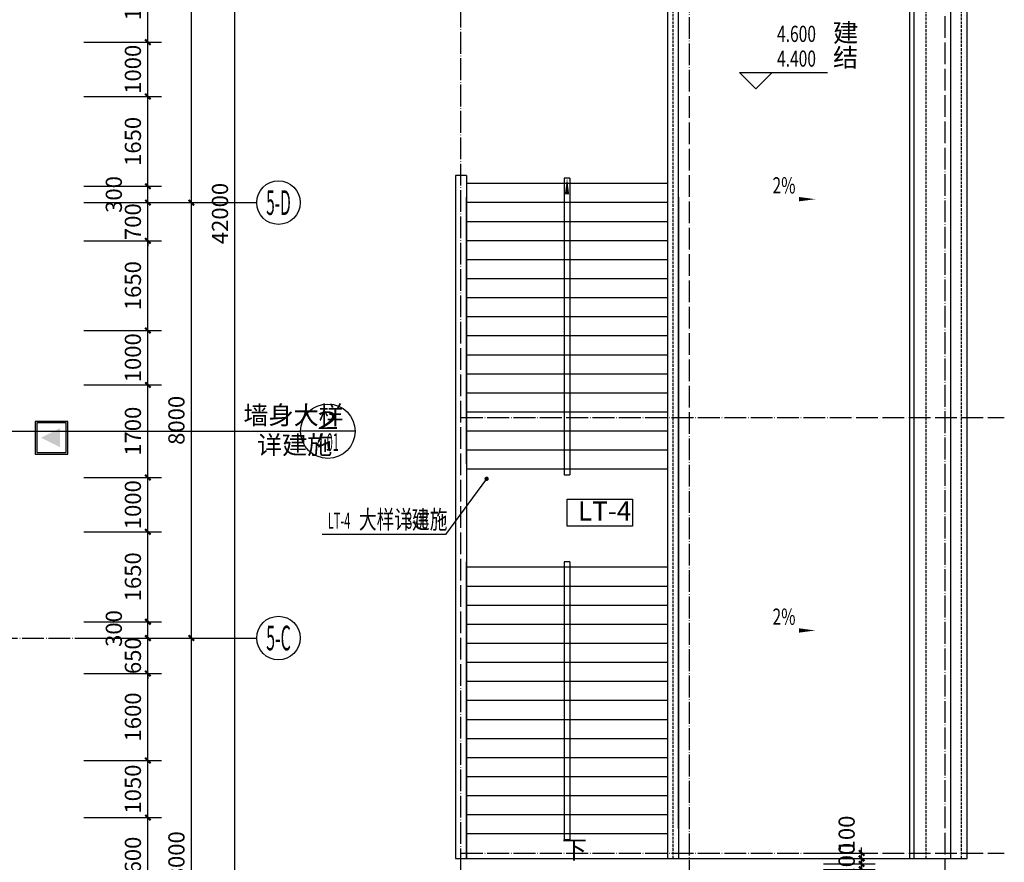
# Model space of a CAD drawing. Extents: x -977719 to 1504422, y -3543325 to -15798.
# Drawn here: x -857272 to -839182, y -3225932 to -3210450 of the extents above; entities that cross this region are included whole.
import ezdxf
from ezdxf.enums import TextEntityAlignment as Align

# ---------------------------------------------------------------- set-up
doc = ezdxf.new("R2010")
doc.units = 0
doc.header["$LTSCALE"] = 200
doc.linetypes.add('DASH', pattern=[0.35, 0.25, -0.1])
doc.linetypes.add('DOTE', pattern=[2.42, 2, -0.2, 0.02, -0.2])
for name, color, linetype in [('A-EQPM-PLUM', 161, 'Continuous'), ('A-FIRE-ANNO-TEXT', 3, 'Continuous'), ('A-STRS', 153, 'Continuous'), ('AXIS', 3, 'Continuous'), ('AXIS_TEXT', 7, 'Continuous'), ('DIM_ELEV', 3, 'Continuous'), ('DIM_IDEN', 3, 'Continuous'), ('DIM_LEAD', 3, 'Continuous'), ('DIM_SYMB', 3, 'Continuous'), ('DOTE', 251, 'Continuous'), ('PUB_DIM', 36, 'Continuous'), ('PUB_TEXT', 7, 'Continuous'), ('STAIR', 153, 'Continuous')]:
    doc.layers.add(name, color=color, linetype=linetype)
doc.styles.add('_TCH_AXIS', font='COMPLEX', dxfattribs={"bigfont": 'GBCBIG'})
doc.styles.add('_TCH_DIM', font='SIMPLEX', dxfattribs={"bigfont": 'GBCBIG'})
doc.styles.add('_TCH_DIM_T3', font='SIMPLEX', dxfattribs={"width": 0.705882, "bigfont": 'GBCBIG'})
doc.styles.add('_TCH_LABEL', font='COMPLEX', dxfattribs={"bigfont": 'GBCBIG'})
doc.styles.add('COMPLEX', font='COMPLEX')
doc.styles.get("Standard").update_dxf_attribs({"font": 'gbenor.shx', "bigfont": 'gbcbig.shx'})
doc.dimstyles.new('_TCH_ARCH&&100', dxfattribs={"dimtxt": 297.5, "dimasz": 100, "dimexe": 250, "dimexo": 300, "dimgap": 126.25, "dimtad": 1, "dimdec": 0, "dimzin": 0, "dimdsep": 46, "dimtxsty": '_TCH_DIM_T3', "dimblk": 'ARCHTICK', "dimcen": 0.09, "dimclrt": 7, "dimazin": 2, "dimtfac": 1, "dimtdec": 0, "dimtix": 1, "dimtmove": 2, "dimatfit": 3, "dimfxl": 1, "dimtolj": 1, "dimtzin": 0, "dimarcsym": 0})

# ---------------------------------------------------------------- blocks, each defined once
blk = doc.blocks.new('vzxvcxzbvcxb')
at = {"layer": 'A-FIRE-ANNO-TEXT'}
h = blk.add_hatch(color=224, dxfattribs=at)
h.dxf.hatch_style = 1
h.paths.add_polyline_path([(-1226888, -3240490), (-1227062, -3240838), (-1226714, -3240838)])
at = {"layer": 'A-FIRE-ANNO-TEXT', "color": 224}
for points in [[(-1226588, -3240987), (-1226588, -3240387), (-1227188, -3240387), (-1227188, -3240987)], [(-1226618, -3240957), (-1226618, -3240417), (-1227158, -3240417), (-1227158, -3240957)]]:
    blk.add_lwpolyline(points, close=True, dxfattribs=at)
blk = doc.blocks.new('_ArchTick')
at = {"color": 0, "linetype": 'ByBlock', "const_width": 0.4}
blk.add_lwpolyline([(-0.5, -0.5), (0.5, 0.5)], dxfattribs=at)
blk = doc.blocks.new('*D3710')
at = {"layer": 'Defpoints', "color": 0, "transparency": 16777216}
for p in [(-842807, -3225761), (-842807, -3225861), (-841804, -3225761)]:
    blk.add_point(p, dxfattribs=at)
at = {"layer": 'PUB_DIM', "color": 0, "lineweight": -2, "transparency": 16777216}
for p, q in [((-841804, -3225761), (-841804, -3225661)), ((-842507, -3225761), (-841554, -3225761)), ((-842507, -3225861), (-841554, -3225861)), ((-841804, -3225861), (-841804, -3225761)), ((-841804, -3225861), (-841804, -3225961))]:
    blk.add_line(p, q, dxfattribs=at)
at = {"layer": 'PUB_DIM', "color": 0, "lineweight": -2, "transparency": 16777216, "xscale": 100, "yscale": 100, "zscale": 100}
for p, rotation in [((-841804, -3225761), 270), ((-841804, -3225861), 90)]:
    blk.add_blockref('_ArchTick', p, dxfattribs=dict(at, rotation=rotation))
at = {"layer": 'PUB_DIM', "color": 7, "transparency": 16777216, "insert": (-842079, -3225411), "char_height": 297.5, "attachment_point": 5, "rotation": 90, "style": '_TCH_DIM_T3'}
blk.add_mtext('\\A1;100', dxfattribs=at)
blk = doc.blocks.new('*D3517')
at = {"layer": 'Defpoints', "color": 0, "transparency": 16777216}
for p in [(-842807, -3225861), (-841804, -3225861), (-842807, -3225961)]:
    blk.add_point(p, dxfattribs=at)
at = {"layer": 'PUB_DIM', "color": 0, "lineweight": -2, "transparency": 16777216}
for p, q in [((-842507, -3225861), (-841554, -3225861)), ((-841804, -3225861), (-841804, -3225761)), ((-841804, -3225961), (-841804, -3225861)), ((-842507, -3225961), (-841554, -3225961)), ((-841804, -3225961), (-841804, -3226061))]:
    blk.add_line(p, q, dxfattribs=at)
at = {"layer": 'PUB_DIM', "color": 0, "lineweight": -2, "transparency": 16777216, "xscale": 100, "yscale": 100, "zscale": 100}
for p, rotation in [((-841804, -3225861), 270), ((-841804, -3225961), 90)]:
    blk.add_blockref('_ArchTick', p, dxfattribs=dict(at, rotation=rotation))
at = {"layer": 'PUB_DIM', "color": 7, "transparency": 16777216, "insert": (-842079, -3225911), "char_height": 297.5, "attachment_point": 5, "rotation": 90, "style": '_TCH_DIM_T3'}
blk.add_mtext('\\A1;100', dxfattribs=at)
blk = doc.blocks.new('*D3518')
at = {"layer": 'Defpoints', "color": 0, "transparency": 16777216}
for p in [(-842807, -3225961), (-841804, -3225961), (-842807, -3226061)]:
    blk.add_point(p, dxfattribs=at)
at = {"layer": 'PUB_DIM', "color": 0, "lineweight": -2, "transparency": 16777216}
for p, q in [((-841804, -3225961), (-841804, -3225861)), ((-842507, -3225961), (-841554, -3225961)), ((-841804, -3226061), (-841804, -3225961)), ((-842507, -3226061), (-841554, -3226061)), ((-841804, -3226061), (-841804, -3226161))]:
    blk.add_line(p, q, dxfattribs=at)
at = {"layer": 'PUB_DIM', "color": 0, "lineweight": -2, "transparency": 16777216, "xscale": 100, "yscale": 100, "zscale": 100}
for p, rotation in [((-841804, -3225961), 270), ((-841804, -3226061), 90)]:
    blk.add_blockref('_ArchTick', p, dxfattribs=dict(at, rotation=rotation))
at = {"layer": 'PUB_DIM', "color": 7, "transparency": 16777216, "insert": (-842079, -3226411), "char_height": 297.5, "attachment_point": 5, "rotation": 90, "style": '_TCH_DIM_T3'}
blk.add_mtext('\\A1;100', dxfattribs=at)
blk = doc.blocks.new('*D3069')
at = {"layer": 'AXIS', "color": 0, "lineweight": -2, "transparency": 16777216}
for p, q in [((-855793, -3221811), (-853867, -3221811)), ((-854117, -3229811), (-854117, -3221811)), ((-855793, -3229811), (-853867, -3229811))]:
    blk.add_line(p, q, dxfattribs=at)
at = {"layer": 'Defpoints', "color": 0, "transparency": 16777216}
for p in [(-856093, -3221811), (-854117, -3221811), (-856093, -3229811)]:
    blk.add_point(p, dxfattribs=at)
at = {"layer": 'AXIS', "color": 0, "lineweight": -2, "transparency": 16777216, "xscale": 100, "yscale": 100, "zscale": 100}
for p, rotation in [((-854117, -3221811), 90), ((-854117, -3229811), 270)]:
    blk.add_blockref('_ArchTick', p, dxfattribs=dict(at, rotation=rotation))
at = {"layer": 'AXIS', "color": 7, "transparency": 16777216, "insert": (-854392, -3225811), "char_height": 297.5, "attachment_point": 5, "rotation": 90, "style": '_TCH_DIM_T3'}
blk.add_mtext('\\A1;8000', dxfattribs=at)
blk = doc.blocks.new('*D3070')
at = {"layer": 'AXIS', "color": 0, "lineweight": -2, "transparency": 16777216}
for p, q in [((-855793, -3213811), (-853867, -3213811)), ((-854117, -3221811), (-854117, -3213811)), ((-855793, -3221811), (-853867, -3221811))]:
    blk.add_line(p, q, dxfattribs=at)
at = {"layer": 'Defpoints', "color": 0, "transparency": 16777216}
for p in [(-856093, -3213811), (-854117, -3213811), (-856093, -3221811)]:
    blk.add_point(p, dxfattribs=at)
at = {"layer": 'AXIS', "color": 0, "lineweight": -2, "transparency": 16777216, "xscale": 100, "yscale": 100, "zscale": 100}
for p, rotation in [((-854117, -3213811), 90), ((-854117, -3221811), 270)]:
    blk.add_blockref('_ArchTick', p, dxfattribs=dict(at, rotation=rotation))
at = {"layer": 'AXIS', "color": 7, "transparency": 16777216, "insert": (-854392, -3217811), "char_height": 297.5, "attachment_point": 5, "rotation": 90, "style": '_TCH_DIM_T3'}
blk.add_mtext('\\A1;8000', dxfattribs=at)
blk = doc.blocks.new('*D3071')
at = {"layer": 'AXIS', "color": 0, "lineweight": -2, "transparency": 16777216}
for p, q in [((-855793, -3205811), (-853867, -3205811)), ((-854117, -3213811), (-854117, -3205811)), ((-855793, -3213811), (-853867, -3213811))]:
    blk.add_line(p, q, dxfattribs=at)
at = {"layer": 'Defpoints', "color": 0, "transparency": 16777216}
for p in [(-856093, -3205811), (-854117, -3205811), (-856093, -3213811)]:
    blk.add_point(p, dxfattribs=at)
at = {"layer": 'AXIS', "color": 0, "lineweight": -2, "transparency": 16777216, "xscale": 100, "yscale": 100, "zscale": 100}
for p, rotation in [((-854117, -3205811), 90), ((-854117, -3213811), 270)]:
    blk.add_blockref('_ArchTick', p, dxfattribs=dict(at, rotation=rotation))
at = {"layer": 'AXIS', "color": 7, "transparency": 16777216, "insert": (-854392, -3209811), "char_height": 297.5, "attachment_point": 5, "rotation": 90, "style": '_TCH_DIM_T3'}
blk.add_mtext('\\A1;8000', dxfattribs=at)
blk = doc.blocks.new('*D3047')
at = {"layer": 'AXIS', "color": 0, "lineweight": -2, "transparency": 16777216}
for p, q in [((-855493, -3193011), (-853067, -3193011)), ((-853317, -3235011), (-853317, -3193011)), ((-855493, -3235011), (-853067, -3235011))]:
    blk.add_line(p, q, dxfattribs=at)
at = {"layer": 'Defpoints', "color": 0, "transparency": 16777216}
for p in [(-855793, -3193011), (-853317, -3193011), (-855793, -3235011)]:
    blk.add_point(p, dxfattribs=at)
at = {"layer": 'AXIS', "color": 0, "lineweight": -2, "transparency": 16777216, "xscale": 100, "yscale": 100, "zscale": 100}
for p, rotation in [((-853317, -3193011), 90), ((-853317, -3235011), 270)]:
    blk.add_blockref('_ArchTick', p, dxfattribs=dict(at, rotation=rotation))
at = {"layer": 'AXIS', "color": 7, "transparency": 16777216, "insert": (-853592, -3214011), "char_height": 297.5, "attachment_point": 5, "rotation": 90, "style": '_TCH_DIM_T3'}
blk.add_mtext('\\A1;42000', dxfattribs=at)
blk = doc.blocks.new('*D3406')
at = {"layer": 'Defpoints', "color": 0, "transparency": 16777216}
for p in [(-856393, -3209161), (-854917, -3209161), (-856393, -3210861)]:
    blk.add_point(p, dxfattribs=at)
at = {"layer": 'PUB_DIM', "color": 0, "lineweight": -2, "transparency": 16777216}
for p, q in [((-856093, -3209161), (-854667, -3209161)), ((-854917, -3210861), (-854917, -3209161)), ((-856093, -3210861), (-854667, -3210861))]:
    blk.add_line(p, q, dxfattribs=at)
at = {"layer": 'PUB_DIM', "color": 0, "lineweight": -2, "transparency": 16777216, "xscale": 100, "yscale": 100, "zscale": 100}
for p, rotation in [((-854917, -3209161), 90), ((-854917, -3210861), 270)]:
    blk.add_blockref('_ArchTick', p, dxfattribs=dict(at, rotation=rotation))
at = {"layer": 'PUB_DIM', "color": 7, "transparency": 16777216, "insert": (-855192, -3210011), "char_height": 297.5, "attachment_point": 5, "rotation": 90, "style": '_TCH_DIM_T3'}
blk.add_mtext('\\A1;1700', dxfattribs=at)
blk = doc.blocks.new('*D3407')
at = {"layer": 'Defpoints', "color": 0, "transparency": 16777216}
for p in [(-856393, -3210861), (-854917, -3210861), (-856393, -3211861)]:
    blk.add_point(p, dxfattribs=at)
at = {"layer": 'PUB_DIM', "color": 0, "lineweight": -2, "transparency": 16777216}
for p, q in [((-856093, -3210861), (-854667, -3210861)), ((-854917, -3211861), (-854917, -3210861)), ((-856093, -3211861), (-854667, -3211861))]:
    blk.add_line(p, q, dxfattribs=at)
at = {"layer": 'PUB_DIM', "color": 0, "lineweight": -2, "transparency": 16777216, "xscale": 100, "yscale": 100, "zscale": 100}
for p, rotation in [((-854917, -3210861), 90), ((-854917, -3211861), 270)]:
    blk.add_blockref('_ArchTick', p, dxfattribs=dict(at, rotation=rotation))
at = {"layer": 'PUB_DIM', "color": 7, "transparency": 16777216, "insert": (-855192, -3211361), "char_height": 297.5, "attachment_point": 5, "rotation": 90, "style": '_TCH_DIM_T3'}
blk.add_mtext('\\A1;1000', dxfattribs=at)
blk = doc.blocks.new('*D3408')
at = {"layer": 'Defpoints', "color": 0, "transparency": 16777216}
for p in [(-856393, -3211861), (-854917, -3211861), (-856393, -3213511)]:
    blk.add_point(p, dxfattribs=at)
at = {"layer": 'PUB_DIM', "color": 0, "lineweight": -2, "transparency": 16777216}
for p, q in [((-856093, -3211861), (-854667, -3211861)), ((-854917, -3213511), (-854917, -3211861)), ((-856093, -3213511), (-854667, -3213511))]:
    blk.add_line(p, q, dxfattribs=at)
at = {"layer": 'PUB_DIM', "color": 0, "lineweight": -2, "transparency": 16777216, "xscale": 100, "yscale": 100, "zscale": 100}
for p, rotation in [((-854917, -3211861), 90), ((-854917, -3213511), 270)]:
    blk.add_blockref('_ArchTick', p, dxfattribs=dict(at, rotation=rotation))
at = {"layer": 'PUB_DIM', "color": 7, "transparency": 16777216, "insert": (-855192, -3212686), "char_height": 297.5, "attachment_point": 5, "rotation": 90, "style": '_TCH_DIM_T3'}
blk.add_mtext('\\A1;1650', dxfattribs=at)
blk = doc.blocks.new('*D3409')
at = {"layer": 'Defpoints', "color": 0, "transparency": 16777216}
for p in [(-856393, -3213511), (-854917, -3213511), (-856393, -3213811)]:
    blk.add_point(p, dxfattribs=at)
at = {"layer": 'PUB_DIM', "color": 0, "lineweight": -2, "transparency": 16777216}
for p, q in [((-856093, -3213511), (-854667, -3213511)), ((-854917, -3213811), (-854917, -3213511)), ((-856093, -3213811), (-854667, -3213811))]:
    blk.add_line(p, q, dxfattribs=at)
at = {"layer": 'PUB_DIM', "color": 0, "lineweight": -2, "transparency": 16777216, "xscale": 100, "yscale": 100, "zscale": 100}
for p, rotation in [((-854917, -3213511), 90), ((-854917, -3213811), 270)]:
    blk.add_blockref('_ArchTick', p, dxfattribs=dict(at, rotation=rotation))
at = {"layer": 'PUB_DIM', "color": 7, "transparency": 16777216, "insert": (-855542, -3213661), "char_height": 297.5, "attachment_point": 5, "rotation": 90, "style": '_TCH_DIM_T3'}
blk.add_mtext('\\A1;300', dxfattribs=at)
blk = doc.blocks.new('*D3410')
at = {"layer": 'Defpoints', "color": 0, "transparency": 16777216}
for p in [(-856393, -3213811), (-854917, -3213811), (-856393, -3214511)]:
    blk.add_point(p, dxfattribs=at)
at = {"layer": 'PUB_DIM', "color": 0, "lineweight": -2, "transparency": 16777216}
for p, q in [((-854917, -3213811), (-854917, -3213711)), ((-856093, -3213811), (-854667, -3213811)), ((-854917, -3214511), (-854917, -3213811)), ((-856093, -3214511), (-854667, -3214511)), ((-854917, -3214511), (-854917, -3214611))]:
    blk.add_line(p, q, dxfattribs=at)
at = {"layer": 'PUB_DIM', "color": 0, "lineweight": -2, "transparency": 16777216, "xscale": 100, "yscale": 100, "zscale": 100}
for p, rotation in [((-854917, -3213811), 270), ((-854917, -3214511), 90)]:
    blk.add_blockref('_ArchTick', p, dxfattribs=dict(at, rotation=rotation))
at = {"layer": 'PUB_DIM', "color": 7, "transparency": 16777216, "insert": (-855192, -3214161), "char_height": 297.5, "attachment_point": 5, "rotation": 90, "style": '_TCH_DIM_T3'}
blk.add_mtext('\\A1;700', dxfattribs=at)
blk = doc.blocks.new('*D3411')
at = {"layer": 'Defpoints', "color": 0, "transparency": 16777216}
for p in [(-856393, -3214511), (-854917, -3214511), (-856393, -3216161)]:
    blk.add_point(p, dxfattribs=at)
at = {"layer": 'PUB_DIM', "color": 0, "lineweight": -2, "transparency": 16777216}
for p, q in [((-856093, -3214511), (-854667, -3214511)), ((-854917, -3216161), (-854917, -3214511)), ((-856093, -3216161), (-854667, -3216161))]:
    blk.add_line(p, q, dxfattribs=at)
at = {"layer": 'PUB_DIM', "color": 0, "lineweight": -2, "transparency": 16777216, "xscale": 100, "yscale": 100, "zscale": 100}
for p, rotation in [((-854917, -3214511), 90), ((-854917, -3216161), 270)]:
    blk.add_blockref('_ArchTick', p, dxfattribs=dict(at, rotation=rotation))
at = {"layer": 'PUB_DIM', "color": 7, "transparency": 16777216, "insert": (-855192, -3215336), "char_height": 297.5, "attachment_point": 5, "rotation": 90, "style": '_TCH_DIM_T3'}
blk.add_mtext('\\A1;1650', dxfattribs=at)
blk = doc.blocks.new('*D3466')
at = {"layer": 'Defpoints', "color": 0, "transparency": 16777216}
for p in [(-856393, -3216161), (-854917, -3216161), (-856393, -3217161)]:
    blk.add_point(p, dxfattribs=at)
at = {"layer": 'PUB_DIM', "color": 0, "lineweight": -2, "transparency": 16777216}
for p, q in [((-856093, -3216161), (-854667, -3216161)), ((-854917, -3217161), (-854917, -3216161)), ((-856093, -3217161), (-854667, -3217161))]:
    blk.add_line(p, q, dxfattribs=at)
at = {"layer": 'PUB_DIM', "color": 0, "lineweight": -2, "transparency": 16777216, "xscale": 100, "yscale": 100, "zscale": 100}
for p, rotation in [((-854917, -3216161), 90), ((-854917, -3217161), 270)]:
    blk.add_blockref('_ArchTick', p, dxfattribs=dict(at, rotation=rotation))
at = {"layer": 'PUB_DIM', "color": 7, "transparency": 16777216, "insert": (-855192, -3216661), "char_height": 297.5, "attachment_point": 5, "rotation": 90, "style": '_TCH_DIM_T3'}
blk.add_mtext('\\A1;1000', dxfattribs=at)
blk = doc.blocks.new('*D3467')
at = {"layer": 'Defpoints', "color": 0, "transparency": 16777216}
for p in [(-856393, -3217161), (-854917, -3217161), (-856393, -3218861)]:
    blk.add_point(p, dxfattribs=at)
at = {"layer": 'PUB_DIM', "color": 0, "lineweight": -2, "transparency": 16777216}
for p, q in [((-856093, -3217161), (-854667, -3217161)), ((-854917, -3218861), (-854917, -3217161)), ((-856093, -3218861), (-854667, -3218861))]:
    blk.add_line(p, q, dxfattribs=at)
at = {"layer": 'PUB_DIM', "color": 0, "lineweight": -2, "transparency": 16777216, "xscale": 100, "yscale": 100, "zscale": 100}
for p, rotation in [((-854917, -3217161), 90), ((-854917, -3218861), 270)]:
    blk.add_blockref('_ArchTick', p, dxfattribs=dict(at, rotation=rotation))
at = {"layer": 'PUB_DIM', "color": 7, "transparency": 16777216, "insert": (-855192, -3218011), "char_height": 297.5, "attachment_point": 5, "rotation": 90, "style": '_TCH_DIM_T3'}
blk.add_mtext('\\A1;1700', dxfattribs=at)
blk = doc.blocks.new('*D3468')
at = {"layer": 'Defpoints', "color": 0, "transparency": 16777216}
for p in [(-856393, -3218861), (-854917, -3218861), (-856393, -3219861)]:
    blk.add_point(p, dxfattribs=at)
at = {"layer": 'PUB_DIM', "color": 0, "lineweight": -2, "transparency": 16777216}
for p, q in [((-856093, -3218861), (-854667, -3218861)), ((-854917, -3219861), (-854917, -3218861)), ((-856093, -3219861), (-854667, -3219861))]:
    blk.add_line(p, q, dxfattribs=at)
at = {"layer": 'PUB_DIM', "color": 0, "lineweight": -2, "transparency": 16777216, "xscale": 100, "yscale": 100, "zscale": 100}
for p, rotation in [((-854917, -3218861), 90), ((-854917, -3219861), 270)]:
    blk.add_blockref('_ArchTick', p, dxfattribs=dict(at, rotation=rotation))
at = {"layer": 'PUB_DIM', "color": 7, "transparency": 16777216, "insert": (-855192, -3219361), "char_height": 297.5, "attachment_point": 5, "rotation": 90, "style": '_TCH_DIM_T3'}
blk.add_mtext('\\A1;1000', dxfattribs=at)
blk = doc.blocks.new('*D3469')
at = {"layer": 'Defpoints', "color": 0, "transparency": 16777216}
for p in [(-856393, -3219861), (-854917, -3219861), (-856393, -3221511)]:
    blk.add_point(p, dxfattribs=at)
at = {"layer": 'PUB_DIM', "color": 0, "lineweight": -2, "transparency": 16777216}
for p, q in [((-856093, -3219861), (-854667, -3219861)), ((-854917, -3221511), (-854917, -3219861)), ((-856093, -3221511), (-854667, -3221511))]:
    blk.add_line(p, q, dxfattribs=at)
at = {"layer": 'PUB_DIM', "color": 0, "lineweight": -2, "transparency": 16777216, "xscale": 100, "yscale": 100, "zscale": 100}
for p, rotation in [((-854917, -3219861), 90), ((-854917, -3221511), 270)]:
    blk.add_blockref('_ArchTick', p, dxfattribs=dict(at, rotation=rotation))
at = {"layer": 'PUB_DIM', "color": 7, "transparency": 16777216, "insert": (-855192, -3220686), "char_height": 297.5, "attachment_point": 5, "rotation": 90, "style": '_TCH_DIM_T3'}
blk.add_mtext('\\A1;1650', dxfattribs=at)
blk = doc.blocks.new('*D3470')
at = {"layer": 'Defpoints', "color": 0, "transparency": 16777216}
for p in [(-856393, -3221511), (-854917, -3221511), (-856393, -3221811)]:
    blk.add_point(p, dxfattribs=at)
at = {"layer": 'PUB_DIM', "color": 0, "lineweight": -2, "transparency": 16777216}
for p, q in [((-856093, -3221511), (-854667, -3221511)), ((-854917, -3221811), (-854917, -3221511)), ((-856093, -3221811), (-854667, -3221811))]:
    blk.add_line(p, q, dxfattribs=at)
at = {"layer": 'PUB_DIM', "color": 0, "lineweight": -2, "transparency": 16777216, "xscale": 100, "yscale": 100, "zscale": 100}
for p, rotation in [((-854917, -3221511), 90), ((-854917, -3221811), 270)]:
    blk.add_blockref('_ArchTick', p, dxfattribs=dict(at, rotation=rotation))
at = {"layer": 'PUB_DIM', "color": 7, "transparency": 16777216, "insert": (-855542, -3221636), "char_height": 297.5, "attachment_point": 5, "rotation": 90, "style": '_TCH_DIM_T3'}
blk.add_mtext('\\A1;300', dxfattribs=at)
blk = doc.blocks.new('*D3471')
at = {"layer": 'Defpoints', "color": 0, "transparency": 16777216}
for p in [(-856393, -3221811), (-854917, -3221811), (-856393, -3222461)]:
    blk.add_point(p, dxfattribs=at)
at = {"layer": 'PUB_DIM', "color": 0, "lineweight": -2, "transparency": 16777216}
for p, q in [((-856093, -3221811), (-854667, -3221811)), ((-854917, -3221811), (-854917, -3221711)), ((-854917, -3222461), (-854917, -3221811)), ((-856093, -3222461), (-854667, -3222461)), ((-854917, -3222461), (-854917, -3222561))]:
    blk.add_line(p, q, dxfattribs=at)
at = {"layer": 'PUB_DIM', "color": 0, "lineweight": -2, "transparency": 16777216, "xscale": 100, "yscale": 100, "zscale": 100}
for p, rotation in [((-854917, -3221811), 270), ((-854917, -3222461), 90)]:
    blk.add_blockref('_ArchTick', p, dxfattribs=dict(at, rotation=rotation))
at = {"layer": 'PUB_DIM', "color": 7, "transparency": 16777216, "insert": (-855192, -3222136), "char_height": 297.5, "attachment_point": 5, "rotation": 90, "style": '_TCH_DIM_T3'}
blk.add_mtext('\\A1;650', dxfattribs=at)
blk = doc.blocks.new('*D3472')
at = {"layer": 'Defpoints', "color": 0, "transparency": 16777216}
for p in [(-856393, -3222461), (-854917, -3222461), (-856393, -3224061)]:
    blk.add_point(p, dxfattribs=at)
at = {"layer": 'PUB_DIM', "color": 0, "lineweight": -2, "transparency": 16777216}
for p, q in [((-856093, -3222461), (-854667, -3222461)), ((-854917, -3224061), (-854917, -3222461)), ((-856093, -3224061), (-854667, -3224061))]:
    blk.add_line(p, q, dxfattribs=at)
at = {"layer": 'PUB_DIM', "color": 0, "lineweight": -2, "transparency": 16777216, "xscale": 100, "yscale": 100, "zscale": 100}
for p, rotation in [((-854917, -3222461), 90), ((-854917, -3224061), 270)]:
    blk.add_blockref('_ArchTick', p, dxfattribs=dict(at, rotation=rotation))
at = {"layer": 'PUB_DIM', "color": 7, "transparency": 16777216, "insert": (-855192, -3223261), "char_height": 297.5, "attachment_point": 5, "rotation": 90, "style": '_TCH_DIM_T3'}
blk.add_mtext('\\A1;1600', dxfattribs=at)
blk = doc.blocks.new('*D3473')
at = {"layer": 'Defpoints', "color": 0, "transparency": 16777216}
for p in [(-856393, -3224061), (-854917, -3224061), (-856393, -3225111)]:
    blk.add_point(p, dxfattribs=at)
at = {"layer": 'PUB_DIM', "color": 0, "lineweight": -2, "transparency": 16777216}
for p, q in [((-856093, -3224061), (-854667, -3224061)), ((-854917, -3225111), (-854917, -3224061)), ((-856093, -3225111), (-854667, -3225111))]:
    blk.add_line(p, q, dxfattribs=at)
at = {"layer": 'PUB_DIM', "color": 0, "lineweight": -2, "transparency": 16777216, "xscale": 100, "yscale": 100, "zscale": 100}
for p, rotation in [((-854917, -3224061), 90), ((-854917, -3225111), 270)]:
    blk.add_blockref('_ArchTick', p, dxfattribs=dict(at, rotation=rotation))
at = {"layer": 'PUB_DIM', "color": 7, "transparency": 16777216, "insert": (-855192, -3224586), "char_height": 297.5, "attachment_point": 5, "rotation": 90, "style": '_TCH_DIM_T3'}
blk.add_mtext('\\A1;1050', dxfattribs=at)
blk = doc.blocks.new('*D3474')
at = {"layer": 'Defpoints', "color": 0, "transparency": 16777216}
for p in [(-856393, -3225111), (-854917, -3225111), (-856393, -3226711)]:
    blk.add_point(p, dxfattribs=at)
at = {"layer": 'PUB_DIM', "color": 0, "lineweight": -2, "transparency": 16777216}
for p, q in [((-856093, -3225111), (-854667, -3225111)), ((-854917, -3226711), (-854917, -3225111)), ((-856093, -3226711), (-854667, -3226711))]:
    blk.add_line(p, q, dxfattribs=at)
at = {"layer": 'PUB_DIM', "color": 0, "lineweight": -2, "transparency": 16777216, "xscale": 100, "yscale": 100, "zscale": 100}
for p, rotation in [((-854917, -3225111), 90), ((-854917, -3226711), 270)]:
    blk.add_blockref('_ArchTick', p, dxfattribs=dict(at, rotation=rotation))
at = {"layer": 'PUB_DIM', "color": 7, "transparency": 16777216, "insert": (-855192, -3225911), "char_height": 297.5, "attachment_point": 5, "rotation": 90, "style": '_TCH_DIM_T3'}
blk.add_mtext('\\A1;1600', dxfattribs=at)
blk = doc.blocks.new('_AXISO')
blk.add_circle((0, 0), 0.5)
at = {"layer": 'AXIS_TEXT', "style": 'COMPLEX', "width": 1.041667}
blk.add_attdef('A', text='', height=0.56, dxfattribs=at).set_placement((-0.25, -0.28), (0.25, -0.28), align=Align.FIT)

msp = doc.modelspace()

# ---------------------------------------------------------------- linework, layer by layer
at = {"layer": 'A-EQPM-PLUM', "color": 5}
for points in [[(-840915.8, -3225861), (-840915.8, -3191511), (-843615.8, -3191511), (-843615.8, -3182501)], [(-840835.8, -3225861), (-840835.8, -3191431), (-843535.8, -3191431), (-843535.8, -3182501)]]:
    msp.add_lwpolyline(points, dxfattribs=at)
at = {"layer": 'A-EQPM-PLUM', "color": 5, "linetype": 'DASH'}
msp.add_lwpolyline([(-840615.8, -3225861), (-840615.8, -3191211), (-843315.8, -3191211), (-843315.8, -3182501)], dxfattribs=at)
at = {"layer": 'A-STRS', "linetype": 'DASH'}
for p, q in [((-839965.9, -3225861), (-839965.9, -3190561)), ((-845265.8, -3225861), (-845265.8, -3194911))]:
    msp.add_line(p, q, dxfattribs=at)
at = {"layer": 'A-STRS'}
for p, q in [((-839865.9, -3225861), (-839865.9, -3190461)), ((-840165.9, -3225861), (-840165.9, -3190761)), ((-845165.8, -3225311), (-845165.8, -3194711)), ((-845365.8, -3225861), (-845365.8, -3195011)), ((-849265.8, -3225861), (-839865.9, -3225861))]:
    msp.add_line(p, q, dxfattribs=at)
at = {"layer": 'AXIS'}
for p, q in [((-856092.8, -3213811), (-852917.2, -3213811)), ((-856092.8, -3221811), (-852917.2, -3221811))]:
    msp.add_line(p, q, dxfattribs=at)
at = {"layer": 'DIM_ELEV'}
for p, q in [((-843745.6, -3211718.3), (-844045.6, -3211418.3)), ((-844045.6, -3211418.3), (-842427.8, -3211418.3)), ((-843745.6, -3211718.3), (-843445.6, -3211418.3))]:
    msp.add_line(p, q, dxfattribs=at)
at = {"layer": 'DIM_IDEN', "color": 6}
for p, q in [((-858517.3, -3218011), (-854607.8, -3218011)), ((-854607.8, -3218011), (-852109.6, -3218011)), ((-851109.6, -3218011), (-852109.6, -3218011))]:
    msp.add_line(p, q, dxfattribs=at)
msp.add_circle((-851609.6, -3218011), 500, dxfattribs=at)
at = {"layer": 'DIM_LEAD'}
for p, q in [((-848692.8, -3218885.4), (-849448.2, -3219908.2)), ((-849448.2, -3219908.2), (-851715.7, -3219908.2))]:
    msp.add_line(p, q, dxfattribs=at)
at = {"layer": 'DIM_LEAD', "const_width": 40}
msp.add_lwpolyline([(-848680.9, -3218869.3, 1), (-848704.6, -3218901.4, 1)], format="xyb", close=True, dxfattribs=at)
at = {"layer": 'DIM_SYMB'}
for points in [[(-847215.8, -3225411, 0, 0, 0), (-847215.8, -3213361, 0, 80, 0), (-847215.8, -3213661, 0, 0, 0)], [(-843655.1, -3213747.5, 0, 0, 0), (-842655.1, -3213747.5, 0, 80, 0), (-842955.1, -3213747.5, 0, 0, 0)], [(-843655.1, -3221672, 0, 0, 0), (-842655.1, -3221672, 0, 80, 0), (-842955.1, -3221672, 0, 0, 0)]]:
    msp.add_lwpolyline(points, format="xyseb", dxfattribs=at)
at = {"layer": 'DOTE', "linetype": 'DOTE'}
for p, q in [((-849165.8, -3237211.2), (-849165.8, -3182301)), ((-844965.8, -3230161), (-844965.8, -3183392.4)), ((-840265.8, -3235952.2), (-840265.8, -3183392.4)), ((-849165.8, -3217761), (-839182.3, -3217761)), ((-905141.4, -3221811), (-856092.8, -3221811)), ((-849165.8, -3225761), (-839182.3, -3225761))]:
    msp.add_line(p, q, dxfattribs=at)
at = {"layer": 'PUB_TEXT'}
msp.add_lwpolyline([(-847215.8, -3219257), (-846015.8, -3219257), (-846015.8, -3219757), (-847215.8, -3219757)], close=True, dxfattribs=at)
at = {"layer": 'STAIR'}
for p, q in [((-849265.8, -3213311), (-849265.8, -3225861)), ((-849065.8, -3213311), (-849265.8, -3213311)), ((-849065.8, -3213311), (-849065.8, -3225861)), ((-847265.8, -3213361), (-847265.8, -3218811)), ((-847165.8, -3213361), (-847265.8, -3213361)), ((-847165.8, -3213361), (-847165.8, -3218811)), ((-849065.8, -3218611), (-849065.8, -3213711)), ((-845165.8, -3213711), (-845165.8, -3225861)), ((-845365.8, -3214161), (-849065.8, -3214161)), ((-845365.8, -3214511), (-849065.8, -3214511)), ((-845365.8, -3214861), (-849065.8, -3214861)), ((-845365.8, -3215211), (-849065.8, -3215211)), ((-845365.8, -3215561), (-849065.8, -3215561)), ((-845365.8, -3215911), (-849065.8, -3215911)), ((-845365.8, -3216261), (-849065.8, -3216261)), ((-845365.8, -3216611), (-849065.8, -3216611)), ((-845365.8, -3216961), (-849065.8, -3216961)), ((-845365.8, -3217311), (-849065.8, -3217311)), ((-845365.8, -3217661), (-849065.8, -3217661)), ((-845365.8, -3218011), (-849065.8, -3218011)), ((-845365.8, -3218361), (-849065.8, -3218361)), ((-845365.8, -3218711), (-849065.8, -3218711)), ((-847265.8, -3218811), (-847165.8, -3218811)), ((-849065.8, -3225861), (-849065.8, -3220411)), ((-847265.8, -3220411), (-847265.8, -3225511)), ((-847165.8, -3220411), (-847265.8, -3220411)), ((-847165.8, -3220411), (-847165.8, -3225511)), ((-845365.8, -3220511), (-849065.8, -3220511)), ((-845365.8, -3220861), (-849065.8, -3220861)), ((-845365.8, -3221211), (-849065.8, -3221211)), ((-845365.8, -3221561), (-849065.8, -3221561)), ((-845365.8, -3221911), (-849065.8, -3221911)), ((-845365.8, -3222261), (-849065.8, -3222261)), ((-845365.8, -3222611), (-849065.8, -3222611)), ((-845365.8, -3222961), (-849065.8, -3222961)), ((-845365.8, -3223311), (-849065.8, -3223311)), ((-845365.8, -3223661), (-849065.8, -3223661)), ((-845365.8, -3224011), (-849065.8, -3224011)), ((-845365.8, -3224361), (-849065.8, -3224361)), ((-845365.8, -3224711), (-849065.8, -3224711)), ((-845365.8, -3225061), (-849065.8, -3225061)), ((-845365.8, -3225411), (-849065.8, -3225411)), ((-847265.8, -3225511), (-847165.8, -3225511))]:
    msp.add_line(p, q, dxfattribs=at)
for points in [[(-845365.8, -3213461), (-849065.8, -3213461)], [(-845365.8, -3213811), (-849065.8, -3213811)]]:
    msp.add_lwpolyline(points, dxfattribs=at)

# ---------------------------------------------------------------- block references
at = {"layer": 'A-FIRE-ANNO-TEXT', "color": 224, "rotation": 90.00000000000001}
msp.add_blockref('vzxvcxzbvcxb', (-4097372.1, -1991241.9), dxfattribs=at)
at = {"layer": 'AXIS'}
ref = msp.add_blockref('_AXISO', (-852517.2, -3213811), dxfattribs=dict(at, xscale=800, yscale=800, zscale=800))
ref.add_attrib('A', '5-D', dxfattribs={"layer": 'AXIS_TEXT', "height": 452.55, "style": '_TCH_AXIS', "width": 0.333333}).set_placement((-852743.5, -3214037.3), (-852290.9, -3214037.3), align=Align.FIT)
ref = msp.add_blockref('_AXISO', (-852517.2, -3221811), dxfattribs=dict(at, xscale=800, yscale=800, zscale=800))
ref.add_attrib('A', '5-C', dxfattribs={"layer": 'AXIS_TEXT', "height": 452.55, "style": '_TCH_AXIS', "width": 0.344262}).set_placement((-852743.5, -3222037.3), (-852290.9, -3222037.3), align=Align.FIT)

# ---------------------------------------------------------------- texts
at = {"layer": 'PUB_TEXT', "style": '_TCH_DIM'}
for s, p in [('建', (-842327.8, -3210858.3)), ('结', (-842327.8, -3211313.3)), ('下', (-847310.8, -3225866))]:
    msp.add_text(s, height=337.6, dxfattribs=at).set_placement(p)
at = {"layer": 'PUB_TEXT'}
for s, height, style, width, p in [('4.600', 297.5, '_TCH_DIM', 0.705882, (-843357.8, -3210858.3)), ('4.400', 297.5, '_TCH_DIM', 0.705882, (-843357.8, -3211313.3)), ('2%', 297.5, '_TCH_DIM', 0.705882, (-843440.8, -3213642.5)), ('LT-4', 297.5, '_TCH_DIM_T3', 0.49827, (-851610.7, -3219803.2)), ('大样详建施', 337.59, '_TCH_DIM_T3', 0.705882, (-851038.9, -3219803.2)), ('3-03', 297.5, '_TCH_DIM_T3', 0.49827, (-850171.6, -3219803.2)), ('2%', 297.5, '_TCH_DIM', 0.705882, (-843440.8, -3221567))]:
    msp.add_text(s, height=height, dxfattribs=dict(at, style=style, width=width)).set_placement(p)
at = {"layer": 'PUB_TEXT', "color": 6, "style": '_TCH_DIM'}
for s, p in [('墙身大样', (-853160.3, -3217883.7)), ('详建施', (-852910.8, -3218432.5))]:
    msp.add_text(s, height=337.59, dxfattribs=at).set_placement(p)
at = {"layer": 'PUB_TEXT', "color": 6, "style": '_TCH_LABEL'}
for s, height, width, p, p2 in [('2', 322, 1.875, (-851810.8, -3217970.7), (-851408.3, -3217970.7)), ('4-01', 321.99, 0.345395, (-851810.8, -3218373.2), (-851408.3, -3218373.2))]:
    msp.add_text(s, height=height, dxfattribs=dict(at, width=width)).set_placement(p, p2, align=Align.FIT)
at = {"layer": 'PUB_TEXT'}
msp.add_text('LT-4', height=350, dxfattribs=at).set_placement((-847012.5, -3219651.8))

# ---------------------------------------------------------------- dimensions: what is measured, and where the dimension line sits
at = {"layer": 'AXIS'}
for p1, p2, distance, picture, middle in [((-855792.8, -3235011), (-855792.8, -3193011), -2475.6, '*D3047', (-853592.2, -3214011)), ((-856092.8, -3213811), (-856092.8, -3205811), -1975.6, '*D3071', (-854392.2, -3209811)), ((-856092.8, -3221811), (-856092.8, -3213811), -1975.6, '*D3070', (-854392.2, -3217811)), ((-856092.8, -3229811), (-856092.8, -3221811), -1975.6, '*D3069', (-854392.2, -3225811))]:
    dim = msp.add_aligned_dim(p1=p1, p2=p2, distance=distance, dimstyle='_TCH_ARCH&&100', dxfattribs=at)
    dim.commit()
    dim.dimension.update_dxf_attribs({"geometry": picture, "text_midpoint": middle})
at = {"layer": 'PUB_DIM'}
for p1, p2, distance, picture, middle in [((-856392.8, -3210861), (-856392.8, -3209161), -1475.6, '*D3406', (-855192.2, -3210011)), ((-856392.8, -3211861), (-856392.8, -3210861), -1475.6, '*D3407', (-855192.2, -3211361)), ((-856392.8, -3213511), (-856392.8, -3211861), -1475.6, '*D3408', (-855192.2, -3212686)), ((-856392.8, -3214511), (-856392.8, -3213811), -1475.6, '*D3410', (-855192.2, -3214161)), ((-856392.8, -3216161), (-856392.8, -3214511), -1475.6, '*D3411', (-855192.2, -3215336)), ((-856392.8, -3217161), (-856392.8, -3216161), -1475.6, '*D3466', (-855192.2, -3216661)), ((-856392.8, -3218861), (-856392.8, -3217161), -1475.6, '*D3467', (-855192.2, -3218011)), ((-856392.8, -3219861), (-856392.8, -3218861), -1475.6, '*D3468', (-855192.2, -3219361)), ((-856392.8, -3221511), (-856392.8, -3219861), -1475.6, '*D3469', (-855192.2, -3220686)), ((-856392.8, -3222461), (-856392.8, -3221811), -1475.6, '*D3471', (-855192.2, -3222136)), ((-856392.8, -3224061), (-856392.8, -3222461), -1475.6, '*D3472', (-855192.2, -3223261)), ((-856392.8, -3225111), (-856392.8, -3224061), -1475.6, '*D3473', (-855192.2, -3224586)), ((-856392.8, -3226711), (-856392.8, -3225111), -1475.6, '*D3474', (-855192.2, -3225911)), ((-842807.4, -3225961), (-842807.4, -3225861), -1003.6, '*D3517', (-842078.8, -3225911))]:
    dim = msp.add_aligned_dim(p1=p1, p2=p2, distance=distance, dimstyle='_TCH_ARCH&&100', dxfattribs=at)
    dim.commit()
    dim.dimension.update_dxf_attribs({"geometry": picture, "text_midpoint": middle})
for base, p1, p2, picture, middle in [((-854917.2, -3213511), (-856392.8, -3213811), (-856392.8, -3213511), '*D3409', (-855542.2, -3213661)), ((-854917.2, -3221511), (-856392.8, -3221811), (-856392.8, -3221511), '*D3470', (-855542.2, -3221636)), ((-841803.8, -3225761), (-842807.4, -3225861), (-842807.4, -3225761), '*D3710', (-842078.8, -3225411)), ((-841803.8, -3225961), (-842807.4, -3226061), (-842807.4, -3225961), '*D3518', (-842078.8, -3226411))]:
    dim = msp.add_linear_dim(base=base, p1=p1, p2=p2, angle=90, dimstyle='_TCH_ARCH&&100', dxfattribs=at)
    dim.commit()
    dim.dimension.update_dxf_attribs({"geometry": picture, "text_midpoint": middle, "dimtype": 161})

doc.saveas('drawing.dxf')
